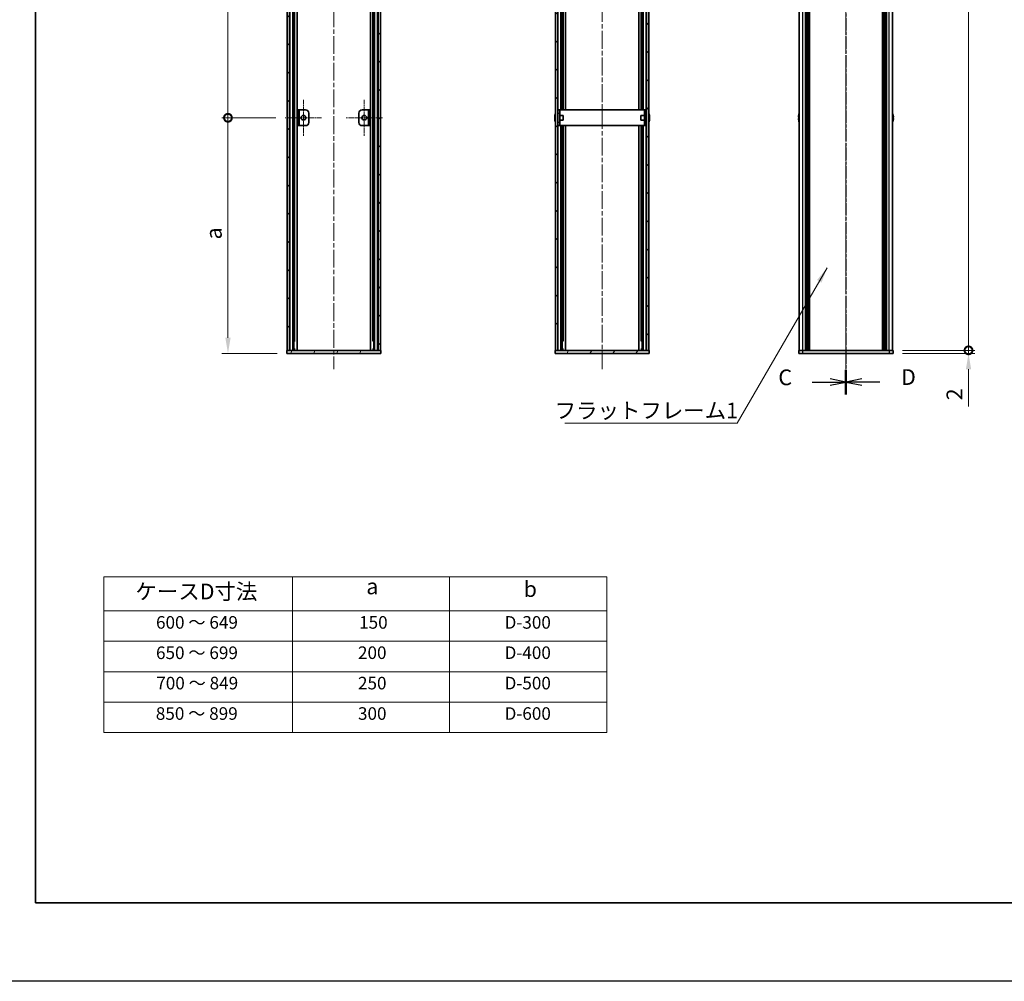
# Model space of a CAD drawing. Units: millimetres. Extents: x -50 to 7364, y -50 to 4857.
# Drawn here: x 792 to 1419, y 1696 to 2308 of the extents above; entities that cross this region are included whole.
import ezdxf

# ---------------------------------------------------------------- set-up
doc = ezdxf.new("R2010")
doc.units = ezdxf.units.MM
doc.header["$LTSCALE"] = 2
doc.linetypes.add('CHAIN', pattern=[0.3543, 0.2362, -0.0295, 0.0591, -0.0295])
doc.layers.get('Defpoints').update_dxf_attribs({"lineweight": 25})
for name, color, linetype, lineweight in [('Border (ISO)', 7, 'Continuous', 35), ('Dimension (ISO)', 7, 'Continuous', 18), ('Section Line (ISO)', 7, 'CHAIN', 25), ('Symbol (ISO)', 7, 'Continuous', 18), ('Visible (ISO)', 7, 'Continuous', 35), ('Visible Narrow (ISO)', 7, 'Continuous', 25)]:
    doc.layers.add(name, color=color, linetype=linetype, lineweight=lineweight)
for name, color, linetype, lineweight, true_color in [('Center Mark (ISO)', 7, 'Continuous', 18, 0x80ffff), ('Centerline (ISO)', 7, 'Continuous', 18, 0x80ffff), ('Hatch (ISO)', 1, 'Continuous', 18, 0xff0000)]:
    doc.layers.add(name, color=color, linetype=linetype, lineweight=lineweight, true_color=true_color)
doc.styles.add('Note Text (TK)', font='txt')
doc.styles.add('Note Text (TK2)', font='txt')
doc.dimstyles.new('Default - Method 1b (TK)', dxfattribs={"dimscale": 2, "dimtxt": 2.5, "dimasz": 2.5, "dimexe": 1, "dimexo": 1.5, "dimgap": 1, "dimtad": 1, "dimtoh": 1, "dimrnd": 1e-08, "dimdsep": 46, "dimtxsty": 'Note Text (TK)', "dimcen": 0.09, "dimdle": 5, "dimclrd": 100, "dimclre": 100, "dimclrt": 7, "dimadec": 1, "dimazin": 1, "dimtfac": 1, "dimtmove": 0, "dimatfit": 3, "dimfxl": 0, "dimtolj": 1, "dimlwd": -1, "dimlwe": -1, "dimarcsym": 0})
doc.dimstyles.new('Default - Method 1b (TK)$7', dxfattribs={"dimscale": 2, "dimtxt": 2.5, "dimasz": 2.5, "dimexe": 1, "dimexo": 1.5, "dimgap": 1, "dimtad": 1, "dimtoh": 1, "dimrnd": 1e-08, "dimdsep": 46, "dimtxsty": 'Note Text (TK)', "dimcen": 0.09, "dimdle": 5, "dimclrd": 256, "dimclre": 100, "dimclrt": 7, "dimadec": 1, "dimazin": 1, "dimtfac": 1, "dimtmove": 0, "dimatfit": 3, "dimfxl": 0, "dimtolj": 1, "dimlwd": -1, "dimlwe": -1, "dimarcsym": 0})
pattern_1 = [(45, (744, 1713.5), (-8.98026, 8.98026), [])]
pattern_2 = [(135.0002, (744, 1713.5), (-8.98022, -8.98029), [])]
pattern_3 = [(60, (744, 1713.5), (-10.99852, 6.35), [])]

# ---------------------------------------------------------------- blocks, each defined once
blk = doc.blocks.new('図面枠 tk図枠')
at = {"layer": 'Border (ISO)'}
for p, q in [((14.5, 289), (14.5, 8)), ((14.5, 8), (405.5, 8))]:
    blk.add_line(p, q, dxfattribs=at)
blk = doc.blocks.new('_DotSmall')
at = {"color": 0, "linetype": 'ByBlock', "const_width": 0.5}
blk.add_lwpolyline([(-0.0625, 0, 1), (0.0625, 0, 1)], format="xyb", close=True, dxfattribs=at)
blk = doc.blocks.new('*D168')
at = {"layer": 'Defpoints', "color": 0, "transparency": 16777216}
for p in [(1347.94, 2693.06), (1395.94, 2693.06), (1347.94, 2097.06)]:
    blk.add_point(p, dxfattribs=at)
at = {"layer": 'Dimension (ISO)', "color": 100, "transparency": 16777216}
for p, q in [((1353.94, 2693.06), (1399.94, 2693.06)), ((1395.94, 2097.06), (1395.94, 2693.06)), ((1353.94, 2097.06), (1399.94, 2097.06))]:
    blk.add_line(p, q, dxfattribs=at)
at = {"layer": 'Dimension (ISO)', "color": 100, "transparency": 16777216, "xscale": 10, "yscale": 10, "zscale": 10}
for p, rotation in [((1395.94, 2693.06), 90), ((1395.94, 2097.06), 270)]:
    blk.add_blockref('_DotSmall', p, dxfattribs=dict(at, rotation=rotation))
at = {"layer": 'Dimension (ISO)', "color": 7, "transparency": 16777216, "insert": (1386.94, 2381.12), "char_height": 10, "attachment_point": 4, "rotation": 90, "style": 'Note Text (TK)'}
blk.add_mtext('\\A1; \\fＭＳ Ｐゴシック|b0|i0;\\H10.0000;D-4', dxfattribs=at)
blk = doc.blocks.new('*D169')
at = {"layer": 'Defpoints', "color": 0, "transparency": 16777216}
for p in [(1347.94, 2097.06), (1347.94, 2095.06), (1395.94, 2097.06)]:
    blk.add_point(p, dxfattribs=at)
at = {"layer": 'Dimension (ISO)', "color": 100, "transparency": 16777216}
for p, q in [((1395.94, 2097.06), (1395.94, 2117.06)), ((1353.94, 2097.06), (1399.94, 2097.06)), ((1353.94, 2095.06), (1399.94, 2095.06)), ((1395.94, 2097.06), (1395.94, 2095.06)), ((1395.94, 2085.06), (1395.94, 2061.26))]:
    blk.add_line(p, q, dxfattribs=at)
blk.add_solid([(1394.28, 2085.06), (1397.61, 2085.06), (1395.94, 2095.06)], dxfattribs=at)
at = {"layer": 'Dimension (ISO)', "color": 100, "transparency": 16777216, "xscale": 10, "yscale": 10, "zscale": 10, "rotation": 270}
blk.add_blockref('_DotSmall', (1395.94, 2097.06), dxfattribs=at)
at = {"layer": 'Dimension (ISO)', "color": 7, "transparency": 16777216, "insert": (1386.94, 2065.26), "char_height": 10, "attachment_point": 4, "rotation": 90, "style": 'Note Text (TK)'}
blk.add_mtext('\\A1;2', dxfattribs=at)
blk = doc.blocks.new('*D171')
at = {"layer": 'Defpoints', "color": 0, "transparency": 16777216}
for p in [(924.57, 2545.06), (961.07, 2545.06), (961.07, 2245.06)]:
    blk.add_point(p, dxfattribs=at)
at = {"layer": 'Dimension (ISO)', "color": 100, "transparency": 16777216}
for p, q in [((955.07, 2545.06), (920.57, 2545.06)), ((924.57, 2245.06), (924.57, 2545.06)), ((955.07, 2245.06), (920.57, 2245.06))]:
    blk.add_line(p, q, dxfattribs=at)
at = {"layer": 'Dimension (ISO)', "color": 100, "transparency": 16777216, "xscale": 10, "yscale": 10, "zscale": 10}
for p, rotation in [((924.57, 2545.06), 90), ((924.57, 2245.06), 270)]:
    blk.add_blockref('_DotSmall', p, dxfattribs=dict(at, rotation=rotation))
at = {"layer": 'Dimension (ISO)', "color": 7, "transparency": 16777216, "insert": (915.57, 2389.64), "char_height": 10, "attachment_point": 4, "rotation": 90, "style": 'Note Text (TK)'}
blk.add_mtext('\\A1; \\fＭＳ Ｐゴシック|b0|i0;\\H10.0000;b', dxfattribs=at)
blk = doc.blocks.new('*D172')
at = {"layer": 'Defpoints', "color": 0, "transparency": 16777216}
for p in [(924.57, 2245.06), (961.07, 2245.06), (961.97, 2095.06)]:
    blk.add_point(p, dxfattribs=at)
at = {"layer": 'Dimension (ISO)', "color": 100, "transparency": 16777216}
for p, q in [((955.07, 2245.06), (920.57, 2245.06)), ((924.57, 2105.06), (924.57, 2245.06)), ((955.97, 2095.06), (920.57, 2095.06))]:
    blk.add_line(p, q, dxfattribs=at)
blk.add_solid([(922.9, 2105.06), (926.24, 2105.06), (924.57, 2095.06)], dxfattribs=at)
at = {"layer": 'Dimension (ISO)', "color": 100, "transparency": 16777216, "xscale": 10, "yscale": 10, "zscale": 10, "rotation": 90}
blk.add_blockref('_DotSmall', (924.57, 2245.06), dxfattribs=at)
at = {"layer": 'Dimension (ISO)', "color": 7, "transparency": 16777216, "insert": (915.57, 2164.59), "char_height": 10, "attachment_point": 4, "rotation": 90, "style": 'Note Text (TK)'}
blk.add_mtext('\\A1; \\fＭＳ Ｐゴシック|b0|i0;\\H10.0000;a', dxfattribs=at)
blk = doc.blocks.new('テーブル3')
at = {"layer": 'Symbol (ISO)'}
for p, q in [((25.41, 59.87), (105.41, 59.87)), ((25.41, 59.87), (25.41, 54.43)), ((55.41, 59.87), (55.41, 54.43)), ((80.41, 59.87), (80.41, 54.43)), ((105.41, 59.87), (105.41, 54.43)), ((25.41, 54.43), (105.41, 54.43)), ((25.41, 54.43), (25.41, 35.1)), ((55.41, 54.43), (55.41, 35.1)), ((80.41, 54.43), (80.41, 35.1)), ((105.41, 54.43), (105.41, 35.1)), ((25.41, 49.6), (105.41, 49.6)), ((25.41, 44.76), (105.41, 44.76)), ((25.41, 39.93), (105.41, 39.93)), ((25.41, 35.1), (105.41, 35.1))]:
    blk.add_line(p, q, dxfattribs=at)
at = {"layer": 'Symbol (ISO)', "color": 7, "attachment_point": 7}
for s, insert, char_height, style in [('ケースD寸法', (30.42, 55.49), 2.5, 'Note Text (TK)'), ('a', (67.16, 56.3), 2.5, 'Note Text (TK)'), ('b', (92.19, 55.88), 2.5, 'Note Text (TK)'), ('600 ～ 649', (33.69, 50.98), 2, 'Note Text (TK2)'), ('150', (66.01, 50.98), 2, 'Note Text (TK2)'), ('D-300', (89.16, 50.98), 2, 'Note Text (TK2)'), ('650 ～ 699', (33.69, 46.15), 2, 'Note Text (TK2)'), ('200', (65.83, 46.16), 2, 'Note Text (TK2)'), ('D-400', (89.16, 46.16), 2, 'Note Text (TK2)'), ('700 ～ 849', (33.73, 41.32), 2, 'Note Text (TK2)'), ('250', (65.83, 41.32), 2, 'Note Text (TK2)'), ('D-500', (89.16, 41.32), 2, 'Note Text (TK2)'), ('850 ～ 899', (33.66, 36.48), 2, 'Note Text (TK2)'), ('300', (65.83, 36.48), 2, 'Note Text (TK2)'), ('D-600', (89.16, 36.48), 2, 'Note Text (TK2)')]:
    blk.add_mtext(s, dxfattribs=dict(at, insert=insert, char_height=char_height, style=style))

msp = doc.modelspace()

# ---------------------------------------------------------------- hatches: boundary and pattern name
at = {"layer": 'Hatch (ISO)'}
h = msp.add_hatch(dxfattribs=at)
h.set_pattern_fill('ANSI31', color=256, scale=101.6, style=0)
h.set_pattern_definition(pattern_1)
h.paths.add_polyline_path([(962.2699, 2097.0595), (963.7699, 2097.0595), (963.7699, 2693.0595), (962.2699, 2693.0595)])
h = msp.add_hatch(dxfattribs=at)
h.set_pattern_fill('ANSI31', color=256, scale=101.6, angle=90.0002105, style=0)
h.set_pattern_definition(pattern_2)
h.paths.add_polyline_path([(1020.1699, 2097.0595), (1021.6699, 2097.0595), (1021.6699, 2693.0595), (1020.1699, 2693.0595)])
h = msp.add_hatch(dxfattribs=at)
h.set_pattern_fill('ANSI31', color=256, scale=101.6, angle=90.0002105, style=0)
h.set_pattern_definition(pattern_2)
h.paths.add_polyline_path([(1133.035, 2693.0595), (1133.035, 2097.0595), (1134.535, 2097.0595), (1134.535, 2693.0595)])
h = msp.add_hatch(dxfattribs=at)
h.set_pattern_fill('ANSI31', color=256, scale=101.6, style=0)
h.set_pattern_definition(pattern_1)
h.paths.add_polyline_path([(1192.435, 2097.0595), (1192.435, 2693.0595), (1190.935, 2693.0595), (1190.935, 2097.0595)])
h = msp.add_hatch(dxfattribs=at)
h.set_pattern_fill('ANSI31', color=256, scale=101.6, angle=14.9999778, style=0)
h.set_pattern_definition(pattern_3)
h.paths.add_polyline_path([(1021.9699, 2097.0595), (1021.6699, 2097.0595), (1020.1699, 2097.0595), (963.7699, 2097.0595), (962.2699, 2097.0595), (961.9699, 2097.0595), (961.9699, 2095.0595), (1021.9699, 2095.0595)])
h = msp.add_hatch(dxfattribs=at)
h.set_pattern_fill('ANSI31', color=256, scale=101.6, angle=14.9999778, style=0)
h.set_pattern_definition(pattern_3)
h.paths.add_polyline_path([(1192.735, 2097.0595), (1192.435, 2097.0595), (1190.935, 2097.0595), (1134.535, 2097.0595), (1133.035, 2097.0595), (1132.735, 2097.0595), (1132.735, 2095.0595), (1192.735, 2095.0595)])

# ---------------------------------------------------------------- linework, layer by layer
at = {"color": 6}
msp.add_lwpolyline([(-50, 2919.5), (5995, 2919.5), (5995, 1695.5), (-50, 1695.5)], close=True, dxfattribs=at)
at = {"layer": 'Center Mark (ISO)', "linetype": 'CHAIN', "ltscale": 6.389343}
for p, q in [((972.5699, 2256.5595), (972.5699, 2233.5595)), ((1011.3699, 2256.5595), (1011.3699, 2233.5595)), ((984.0699, 2245.0595), (961.0699, 2245.0595)), ((1022.8699, 2245.0595), (999.8699, 2245.0595))]:
    msp.add_line(p, q, dxfattribs=at)
at = {"layer": 'Centerline (ISO)', "linetype": 'CHAIN', "ltscale": 23.990969}
for p, q in [((991.9699, 2705.0595), (991.9699, 2085.0595)), ((1162.735, 2085.0595), (1162.735, 2705.0595)), ((1317.9418, 2705.0595), (1317.9418, 2085.0595))]:
    msp.add_line(p, q, dxfattribs=at)
at = {"layer": 'Section Line (ISO)', "linetype": 'CHAIN', "ltscale": 16.632055}
msp.add_line((1317.9418, 2721.0464), (1317.9418, 2069.0598), dxfattribs=at)
at = {"layer": 'Section Line (ISO)', "linetype": 'CHAIN', "ltscale": 16.631847}
msp.add_line((1317.9418, 2721.0419), (1317.9418, 2069.0636), dxfattribs=at)
at = {"layer": 'Section Line (ISO)', "linetype": 'Continuous', "lineweight": 50}
for p, q in [((1317.9418, 2084.6343), (1317.9418, 2069.0636)), ((1317.9418, 2084.6308), (1317.9418, 2069.0598))]:
    msp.add_line(p, q, dxfattribs=at)
at = {"layer": 'Section Line (ISO)', "linetype": 'Continuous'}
for p, q in [((1296.4799, 2076.8453), (1307.9418, 2076.8453)), ((1317.9418, 2076.8453), (1307.9418, 2078.8453)), ((1307.9418, 2076.8453), (1317.9418, 2076.8453)), ((1307.9418, 2074.8453), (1317.9418, 2076.8453)), ((1327.9418, 2078.8489), (1317.9418, 2076.8489)), ((1327.9418, 2076.8489), (1317.9418, 2076.8489)), ((1317.9418, 2076.8489), (1327.9418, 2074.8489)), ((1339.4036, 2076.8489), (1327.9418, 2076.8489))]:
    msp.add_line(p, q, dxfattribs=at)
at = {"layer": 'Visible (ISO)'}
for p, q in [((962.2699, 2693.0595), (962.2699, 2097.0595)), ((963.7699, 2097.0595), (963.7699, 2693.0595)), ((963.8199, 2097.0595), (963.8199, 2693.0595)), ((966.456, 2097.0595), (966.456, 2693.0595)), ((968.6005, 2097.0595), (968.6005, 2693.0595)), ((1015.3394, 2097.0595), (1015.3394, 2693.0595)), ((1017.4838, 2097.0595), (1017.4838, 2693.0595)), ((1020.1199, 2097.0595), (1020.1199, 2693.0595)), ((1020.1699, 2693.0595), (1020.1699, 2097.0595)), ((1021.6699, 2097.0595), (1021.6699, 2693.0595)), ((1133.035, 2693.0595), (1133.035, 2097.0595)), ((1134.535, 2097.0595), (1134.535, 2693.0595)), ((1190.935, 2693.0595), (1190.935, 2097.0595)), ((1192.435, 2097.0595), (1192.435, 2693.0595)), ((1288.2418, 2097.0595), (1288.2418, 2693.0595)), ((1292.0918, 2097.0595), (1292.0918, 2693.0595)), ((1292.3418, 2097.0595), (1292.3418, 2693.0595)), ((1292.5918, 2097.0595), (1292.5918, 2693.0595)), ((1292.8418, 2097.0595), (1292.8418, 2693.0595)), ((1293.0918, 2097.0595), (1293.0918, 2693.0595)), ((1293.3418, 2097.0595), (1293.3418, 2693.0595)), ((1293.5918, 2097.0595), (1293.5918, 2693.0595)), ((1293.8418, 2097.0595), (1293.8418, 2693.0595)), ((1294.0918, 2097.0595), (1294.0918, 2693.0595)), ((1294.5918, 2097.0595), (1294.5918, 2693.0595)), ((1294.6418, 2693.0595), (1294.6418, 2097.0595)), ((1341.2418, 2097.0595), (1341.2418, 2693.0595)), ((1341.2918, 2097.0595), (1341.2918, 2693.0595)), ((1341.7918, 2097.0595), (1341.7918, 2693.0595)), ((1342.0418, 2097.0595), (1342.0418, 2693.0595)), ((1342.2918, 2097.0595), (1342.2918, 2693.0595)), ((1342.5418, 2097.0595), (1342.5418, 2693.0595)), ((1342.7918, 2097.0595), (1342.7918, 2693.0595)), ((1343.0418, 2097.0595), (1343.0418, 2693.0595)), ((1343.2918, 2097.0595), (1343.2918, 2693.0595)), ((1343.5418, 2097.0595), (1343.5418, 2693.0595)), ((1343.7918, 2097.0595), (1343.7918, 2693.0595)), ((1347.6418, 2097.0595), (1347.6418, 2693.0595)), ((1137.2137, 2250.0595), (1137.2137, 2540.0595)), ((1137.8731, 2250.0595), (1137.8731, 2540.0595)), ((1139.385, 2250.0595), (1139.385, 2540.0595)), ((1186.085, 2250.0595), (1186.085, 2540.0595)), ((1187.5968, 2250.0595), (1187.5968, 2540.0595)), ((1188.2562, 2250.0595), (1188.2562, 2540.0595)), ((969.9699, 2250.0595), (968.7699, 2250.0595)), ((968.7699, 2250.0595), (968.7699, 2240.0595)), ((969.9699, 2240.0595), (969.9699, 2250.0595)), ((969.9699, 2250.0595), (969.9709, 2250.0595)), ((969.9709, 2250.0595), (973.9699, 2250.0595)), ((1009.9699, 2250.0595), (1013.9689, 2250.0595)), ((1013.9689, 2250.0595), (1013.9699, 2250.0595)), ((1015.1699, 2250.0595), (1013.9699, 2250.0595)), ((1013.9699, 2250.0595), (1013.9699, 2240.0595)), ((1015.1699, 2240.0595), (1015.1699, 2250.0595)), ((1135.835, 2250.0595), (1134.635, 2250.0595)), ((1134.635, 2248.0595), (1134.635, 2250.0595)), ((1135.835, 2250.0595), (1135.835, 2248.0595)), ((1135.835, 2250.0595), (1135.836, 2250.0595)), ((1189.634, 2250.0595), (1135.836, 2250.0595)), ((1189.634, 2250.0595), (1189.635, 2250.0595)), ((1189.635, 2248.0595), (1189.635, 2250.0595)), ((1190.835, 2250.0595), (1189.635, 2250.0595)), ((1190.835, 2250.0595), (1190.835, 2248.0595)), ((975.9699, 2248.0595), (975.9699, 2242.0595)), ((1007.9699, 2242.0595), (1007.9699, 2248.0595)), ((1132.6697, 2245.4345), (1132.5464, 2245.4345)), ((1132.5464, 2244.6845), (1132.6697, 2244.6845)), ((1132.6697, 2246.6595), (1132.6599, 2246.6595)), ((1134.635, 2246.5595), (1134.5542, 2246.5595)), ((1134.635, 2242.0595), (1134.635, 2248.0595)), ((1135.835, 2242.0595), (1135.835, 2248.0595)), ((1138.035, 2246.5595), (1135.835, 2246.5595)), ((1138.035, 2246.5595), (1138.035, 2243.5595)), ((1187.435, 2243.5595), (1187.435, 2246.5595)), ((1187.435, 2246.5595), (1189.635, 2246.5595)), ((1189.635, 2248.0595), (1189.635, 2242.0595)), ((1190.835, 2248.0595), (1190.835, 2242.0595)), ((1190.835, 2246.5595), (1190.9157, 2246.5595)), ((1192.81, 2246.6595), (1192.8002, 2246.6595)), ((1192.9235, 2245.4345), (1192.8002, 2245.4345)), ((1192.8002, 2244.6845), (1192.9235, 2244.6845)), ((1287.8765, 2245.4345), (1287.7532, 2245.4345)), ((1287.7532, 2244.6845), (1287.8765, 2244.6845)), ((1287.8765, 2246.6595), (1287.8668, 2246.6595)), ((1348.0168, 2246.6595), (1348.0071, 2246.6595)), ((1348.1303, 2245.4345), (1348.0071, 2245.4345)), ((1348.0071, 2244.6845), (1348.1303, 2244.6845)), ((968.7699, 2240.0595), (969.9699, 2240.0595)), ((969.9709, 2240.0595), (969.9699, 2240.0595)), ((973.9699, 2240.0595), (969.9709, 2240.0595)), ((1013.9689, 2240.0595), (1009.9699, 2240.0595)), ((1013.9699, 2240.0595), (1013.9689, 2240.0595)), ((1013.9699, 2240.0595), (1015.1699, 2240.0595)), ((1132.6599, 2243.4595), (1132.6697, 2243.4595)), ((1134.635, 2243.5595), (1134.5542, 2243.5595)), ((1134.635, 2240.0595), (1134.635, 2242.0595)), ((1134.635, 2240.0595), (1135.835, 2240.0595)), ((1138.035, 2243.5595), (1135.835, 2243.5595)), ((1135.835, 2242.0595), (1135.835, 2240.0595)), ((1135.836, 2240.0595), (1135.835, 2240.0595)), ((1135.836, 2240.0595), (1189.634, 2240.0595)), ((1137.2137, 2097.0595), (1137.2137, 2240.0595)), ((1137.8731, 2103.0595), (1137.8731, 2240.0595)), ((1139.385, 2097.0595), (1139.385, 2240.0595)), ((1186.085, 2097.0595), (1186.085, 2240.0595)), ((1187.435, 2243.5595), (1189.635, 2243.5595)), ((1187.5968, 2103.0595), (1187.5968, 2240.0595)), ((1188.2562, 2097.0595), (1188.2562, 2240.0595)), ((1189.635, 2240.0595), (1189.634, 2240.0595)), ((1189.635, 2240.0595), (1189.635, 2242.0595)), ((1189.635, 2240.0595), (1190.835, 2240.0595)), ((1190.835, 2243.5595), (1190.9157, 2243.5595)), ((1190.835, 2242.0595), (1190.835, 2240.0595)), ((1192.8002, 2243.4595), (1192.81, 2243.4595)), ((1287.8668, 2243.4595), (1287.8765, 2243.4595)), ((1348.0071, 2243.4595), (1348.0168, 2243.4595)), ((967.4287, 2103.0595), (966.456, 2103.0595)), ((1017.4838, 2103.0595), (1016.5111, 2103.0595)), ((1138.1958, 2103.0595), (1137.2137, 2103.0595)), ((1188.2562, 2103.0595), (1187.2742, 2103.0595)), ((1021.9699, 2097.0595), (961.9699, 2097.0595)), ((961.9699, 2097.0595), (961.9699, 2095.0595)), ((961.9699, 2095.0595), (1021.9699, 2095.0595)), ((962.2699, 2097.0595), (963.7699, 2097.0595)), ((967.4287, 2097.7495), (966.456, 2097.7495)), ((967.2136, 2097.2495), (966.456, 2097.2495)), ((1017.4838, 2097.7495), (1016.5111, 2097.7495)), ((1017.4838, 2097.2495), (1016.7262, 2097.2495)), ((1020.1699, 2097.0595), (1021.6699, 2097.0595)), ((1021.9699, 2095.0595), (1021.9699, 2097.0595)), ((1192.735, 2097.0595), (1132.735, 2097.0595)), ((1132.735, 2097.0595), (1132.735, 2095.0595)), ((1132.735, 2095.0595), (1192.735, 2095.0595)), ((1133.035, 2097.0595), (1134.535, 2097.0595)), ((1138.1958, 2097.7495), (1137.2137, 2097.7495)), ((1137.9799, 2097.2495), (1137.2137, 2097.2495)), ((1188.2562, 2097.7495), (1187.2742, 2097.7495)), ((1188.2562, 2097.2495), (1187.49, 2097.2495)), ((1190.935, 2097.0595), (1192.435, 2097.0595)), ((1192.735, 2095.0595), (1192.735, 2097.0595)), ((1287.9418, 2097.0595), (1290.4418, 2097.0595)), ((1287.9418, 2097.0595), (1287.9418, 2095.0595)), ((1290.4418, 2095.0595), (1287.9418, 2095.0595)), ((1290.4418, 2097.0595), (1345.4418, 2097.0595)), ((1290.4418, 2095.0595), (1345.4418, 2095.0595)), ((1345.4418, 2097.0595), (1347.9418, 2097.0595)), ((1347.9418, 2095.0595), (1345.4418, 2095.0595)), ((1347.9418, 2095.0595), (1347.9418, 2097.0595))]:
    msp.add_line(p, q, dxfattribs=at)
for centre in [(972.5699, 2245.0595), (1011.3699, 2245.0595)]:
    msp.add_circle(centre, 1.5, dxfattribs=at)
for centre, radius, start, end in [((973.9699, 2248.0595), 2, 0, 90), ((1009.9699, 2248.0595), 2, 90, 180), ((1139.8872, 2245.0595), 7.3928, 167.5006972, 173.2025995), ((1139.8872, 2245.0595), 7.3928, 186.7974005, 192.4993028), ((1139.8872, 2245.0595), 7.4023, 157.7739189, 167.5170059), ((1139.8872, 2245.0595), 7.2273, 177.0257751, 182.9742249), ((1134.5542, 2246.6595), 0.1, 258.8964712, 270), ((1190.9157, 2246.6595), 0.1, 270, 281.1035288), ((1185.5827, 2245.0595), 7.4023, 12.4829941, 22.2260811), ((1185.5827, 2245.0595), 7.3928, 6.7974005, 12.4993028), ((1185.5827, 2245.0595), 7.2273, 357.0257751, 2.9742249), ((1185.5827, 2245.0595), 7.3928, 347.5006972, 353.2025995), ((1295.0941, 2245.0595), 7.3928, 167.5006972, 173.2025995), ((1295.0941, 2245.0595), 7.3928, 186.7974005, 192.4993028), ((1295.0941, 2245.0595), 7.4023, 157.7739189, 167.5170059), ((1295.0941, 2245.0595), 7.2273, 177.0257751, 182.9742249), ((1340.7895, 2245.0595), 7.4023, 12.4829941, 22.2260811), ((1340.7895, 2245.0595), 7.3928, 6.7974005, 12.4993028), ((1340.7895, 2245.0595), 7.2273, 357.0257751, 2.9742249), ((1340.7895, 2245.0595), 7.3928, 347.5006972, 353.2025995), ((973.9699, 2242.0595), 2, 270, 0), ((1009.9699, 2242.0595), 2, 180, 270), ((1139.8872, 2245.0595), 7.4023, 192.4829941, 202.2260811), ((1134.5542, 2243.4595), 0.1, 90, 101.1035288), ((1190.9157, 2243.4595), 0.1, 78.8964712, 90), ((1185.5827, 2245.0595), 7.4023, 337.7739189, 347.5170059), ((1295.0941, 2245.0595), 7.4023, 192.4829941, 202.2260811), ((1340.7895, 2245.0595), 7.4023, 337.7739189, 347.5170059)]:
    msp.add_arc(centre, radius, start, end, dxfattribs=at)
for points in [[(1132.5464, 2245.9345), (1132.539, 2245.8719), (1132.5325, 2245.805), (1132.5239, 2245.6818), (1132.5218, 2245.6254), (1132.5218, 2245.5364), (1132.5239, 2245.4979), (1132.5325, 2245.4469), (1132.539, 2245.4345), (1132.5464, 2245.4345)], [(1132.5464, 2244.6845), (1132.539, 2244.6845), (1132.5325, 2244.672), (1132.5239, 2244.621), (1132.5218, 2244.5825), (1132.5218, 2244.4935), (1132.5239, 2244.4371), (1132.5325, 2244.3139), (1132.539, 2244.247), (1132.5464, 2244.1845)], [(1192.9235, 2245.4345), (1192.9309, 2245.4345), (1192.9374, 2245.4469), (1192.946, 2245.4979), (1192.9481, 2245.5364), (1192.9481, 2245.6254), (1192.946, 2245.6818), (1192.9374, 2245.805), (1192.9309, 2245.8719), (1192.9235, 2245.9345)], [(1192.9235, 2244.1845), (1192.9309, 2244.247), (1192.9374, 2244.3139), (1192.946, 2244.4371), (1192.9481, 2244.4935), (1192.9481, 2244.5825), (1192.946, 2244.621), (1192.9374, 2244.672), (1192.9309, 2244.6845), (1192.9235, 2244.6845)], [(1287.7532, 2245.9345), (1287.7458, 2245.8719), (1287.7393, 2245.805), (1287.7307, 2245.6818), (1287.7286, 2245.6254), (1287.7286, 2245.5364), (1287.7307, 2245.4979), (1287.7393, 2245.4469), (1287.7458, 2245.4345), (1287.7532, 2245.4345)], [(1287.7532, 2244.6845), (1287.7458, 2244.6845), (1287.7393, 2244.672), (1287.7307, 2244.621), (1287.7286, 2244.5825), (1287.7286, 2244.4935), (1287.7307, 2244.4371), (1287.7393, 2244.3139), (1287.7458, 2244.247), (1287.7532, 2244.1845)], [(1348.1303, 2245.4345), (1348.1378, 2245.4345), (1348.1442, 2245.4469), (1348.1528, 2245.4979), (1348.155, 2245.5364), (1348.155, 2245.6254), (1348.1528, 2245.6818), (1348.1442, 2245.805), (1348.1378, 2245.8719), (1348.1303, 2245.9345)], [(1348.1303, 2244.1845), (1348.1378, 2244.247), (1348.1442, 2244.3139), (1348.1528, 2244.4371), (1348.155, 2244.4935), (1348.155, 2244.5825), (1348.1528, 2244.621), (1348.1442, 2244.672), (1348.1378, 2244.6845), (1348.1303, 2244.6845)]]:
    msp.add_open_spline(points, degree=3, knots=[0.076192776, 0.076192776, 0.076192776, 0.076192776, 0.0950828432, 0.0950828432, 0.1139729103, 0.1139729103, 0.1328629774, 0.1328629774, 0.1517530446, 0.1517530446, 0.1517530446, 0.1517530446], dxfattribs=at)
at = {"layer": 'Visible Narrow (ISO)'}
for p, q in [((964.1199, 2097.0595), (964.1199, 2693.0595)), ((965.902, 2097.0595), (965.902, 2693.0595)), ((966.0474, 2097.0595), (966.0474, 2693.0595)), ((1017.8924, 2097.0595), (1017.8924, 2693.0595)), ((1018.0379, 2097.0595), (1018.0379, 2693.0595)), ((1019.8199, 2097.0595), (1019.8199, 2693.0595)), ((1290.4418, 2097.0595), (1290.4418, 2693.0595)), ((1294.3418, 2097.0595), (1294.3418, 2693.0595)), ((1294.8918, 2097.0595), (1294.8918, 2693.0595)), ((1340.9918, 2693.0595), (1340.9918, 2097.0595)), ((1341.5418, 2097.0595), (1341.5418, 2693.0595)), ((1345.4418, 2097.0595), (1345.4418, 2693.0595)), ((967.1081, 2103.0595), (967.1081, 2687.0595)), ((1016.8317, 2103.0595), (1016.8317, 2687.0595)), ((1134.7113, 2250.0595), (1134.7113, 2540.0595)), ((1136.3567, 2250.0595), (1136.3567, 2540.0595)), ((1139.3473, 2250.0595), (1139.3473, 2540.0595)), ((1186.1226, 2250.0595), (1186.1226, 2540.0595)), ((1189.1132, 2250.0595), (1189.1132, 2540.0595)), ((1190.7586, 2250.0595), (1190.7586, 2540.0595)), ((969.9709, 2250.0595), (969.9709, 2240.0595)), ((1013.9689, 2240.0595), (1013.9689, 2250.0595)), ((1135.836, 2250.0595), (1135.836, 2246.5595)), ((1189.634, 2246.5595), (1189.634, 2250.0595)), ((1134.5542, 2246.5595), (1134.5542, 2243.5595)), ((1134.635, 2248.0595), (1135.835, 2248.0595)), ((1189.635, 2248.0595), (1190.835, 2248.0595)), ((1190.9157, 2243.5595), (1190.9157, 2246.5595)), ((1135.835, 2242.0595), (1134.635, 2242.0595)), ((1134.7113, 2097.0595), (1134.7113, 2240.0595)), ((1135.836, 2243.5595), (1135.836, 2240.0595)), ((1136.3567, 2097.0595), (1136.3567, 2240.0595)), ((1139.3473, 2097.0595), (1139.3473, 2240.0595)), ((1186.1226, 2097.0595), (1186.1226, 2240.0595)), ((1189.1132, 2097.0595), (1189.1132, 2240.0595)), ((1189.634, 2240.0595), (1189.634, 2243.5595)), ((1190.835, 2242.0595), (1189.635, 2242.0595)), ((1190.7586, 2097.0595), (1190.7586, 2240.0595)), ((1290.4418, 2095.0595), (1290.4418, 2097.0595)), ((1345.4418, 2097.0595), (1345.4418, 2095.0595))]:
    msp.add_line(p, q, dxfattribs=at)

# ---------------------------------------------------------------- block references
at = {"xscale": 4, "yscale": 4, "zscale": 4}
for name in ['図面枠 tk図枠', 'テーブル3']:
    msp.add_blockref(name, (744, 1713.5), dxfattribs=at)

# ---------------------------------------------------------------- texts
at = {"layer": 'Section Line (ISO)', "char_height": 10, "attachment_point": 7, "style": 'Note Text (TK)'}
for s, insert in [('C', (1274.8963, 2071.7576)), ('D', (1353.0298, 2071.9366))]:
    msp.add_mtext(s, dxfattribs=dict(at, insert=insert))
at = {"layer": 'Symbol (ISO)', "color": 7, "insert": (1132.5227, 2063.736), "char_height": 10, "width": 106.140356, "attachment_point": 1, "line_spacing_factor": 1.5, "style": 'Note Text (TK)'}
msp.add_mtext('{\\fＭＳ Ｐゴシック|b0|i0;フラットフレーム1}', dxfattribs=at)

# ---------------------------------------------------------------- dimensions: what is measured, and where the dimension line sits
at = {"layer": 'Dimension (ISO)', "color": 100, "true_color": 0x00ff3f}
for base, p1, p2, text, override, picture, middle in [((1395.9418, 2693.0595), (1347.9418, 2097.0595), (1347.9418, 2693.0595), ' \\fＭＳ Ｐゴシック|b0|i0;\\H10.0000;D-4', {"dimscale": 0, "dimtxt": 10, "dimasz": 10, "dimexe": 4, "dimexo": 6, "dimgap": 4, "dimtoh": 0, "dimdec": 2, "dimblk1": 'DotSmall', "dimblk2": 'DotSmall', "dimsah": 1, "dimcen": 0.36, "dimdle": 0, "dimtol": 0, "dimlim": 0, "dimtp": 0, "dimtm": 0, "dimtdec": 2, "dimtofl": 0, "dimatfit": 1}, '*D168', (1395.9418, 2395.0995)), ((924.5699, 2545.0595), (961.0699, 2245.0595), (961.0699, 2545.0595), ' \\fＭＳ Ｐゴシック|b0|i0;\\H10.0000;b', {"dimscale": 0, "dimtxt": 10, "dimasz": 10, "dimexe": 4, "dimexo": 6, "dimgap": 4, "dimtoh": 0, "dimdec": 2, "dimblk1": 'DotSmall', "dimblk2": 'DotSmall', "dimsah": 1, "dimcen": 0.36, "dimdle": 0, "dimtol": 0, "dimlim": 0, "dimtp": 0, "dimtm": 0, "dimtdec": 2, "dimtofl": 0, "dimatfit": 1}, '*D171', (924.5699, 2395.0995)), ((924.5699, 2245.0595), (961.9699, 2095.0595), (961.0699, 2245.0595), ' \\fＭＳ Ｐゴシック|b0|i0;\\H10.0000;a', {"dimscale": 0, "dimtxt": 10, "dimasz": 10, "dimexe": 4, "dimexo": 6, "dimgap": 4, "dimtoh": 0, "dimdec": 2, "dimblk2": 'DotSmall', "dimsah": 1, "dimcen": 0.36, "dimdle": 0, "dimtol": 0, "dimlim": 0, "dimtp": 0, "dimtm": 0, "dimtdec": 2, "dimtofl": 0, "dimatfit": 1}, '*D172', (924.5699, 2170.0195))]:
    dim = msp.add_linear_dim(base=base, p1=p1, p2=p2, angle=90, text=text, dimstyle='Default - Method 1b (TK)', override=override, dxfattribs=at)
    dim.commit()
    dim.dimension.update_dxf_attribs({"geometry": picture, "text_midpoint": middle, "dimtype": 160})
dim = msp.add_linear_dim(base=(1395.9418, 2097.0595), p1=(1347.9418, 2095.0595), p2=(1347.9418, 2097.0595), angle=90, dimstyle='Default - Method 1b (TK)', override={"dimscale": 0, "dimtxt": 10, "dimasz": 10, "dimexe": 4, "dimexo": 6, "dimgap": 4, "dimtoh": 0, "dimdec": 2, "dimblk2": 'DotSmall', "dimsah": 1, "dimcen": 0.36, "dimdle": 0, "dimtol": 0, "dimlim": 0, "dimtp": 0, "dimtm": 0, "dimtdec": 2, "dimtofl": 1, "dimatfit": 1}, dxfattribs=at)
dim.commit()
dim.dimension.update_dxf_attribs({"geometry": '*D169', "text_midpoint": (1395.9418, 2068.1617), "dimtype": 160})

# ---------------------------------------------------------------- leaders
at = {"layer": 'Symbol (ISO)', "color": 100, "true_color": 0x00ff40, "annotation_type": 0, "has_hookline": 1, "hookline_direction": 1, "text_width": 99.6591}
msp.add_leader([(1305.9673, 2149.6565), (1248.663, 2050.7631), (1238.663, 2050.7631)], dimstyle='Default - Method 1b (TK)$7', override={"dimscale": 0, "dimtxt": 10, "dimasz": 10, "dimgap": 0, "dimtad": 1}, dxfattribs=at)

doc.saveas('drawing.dxf')
